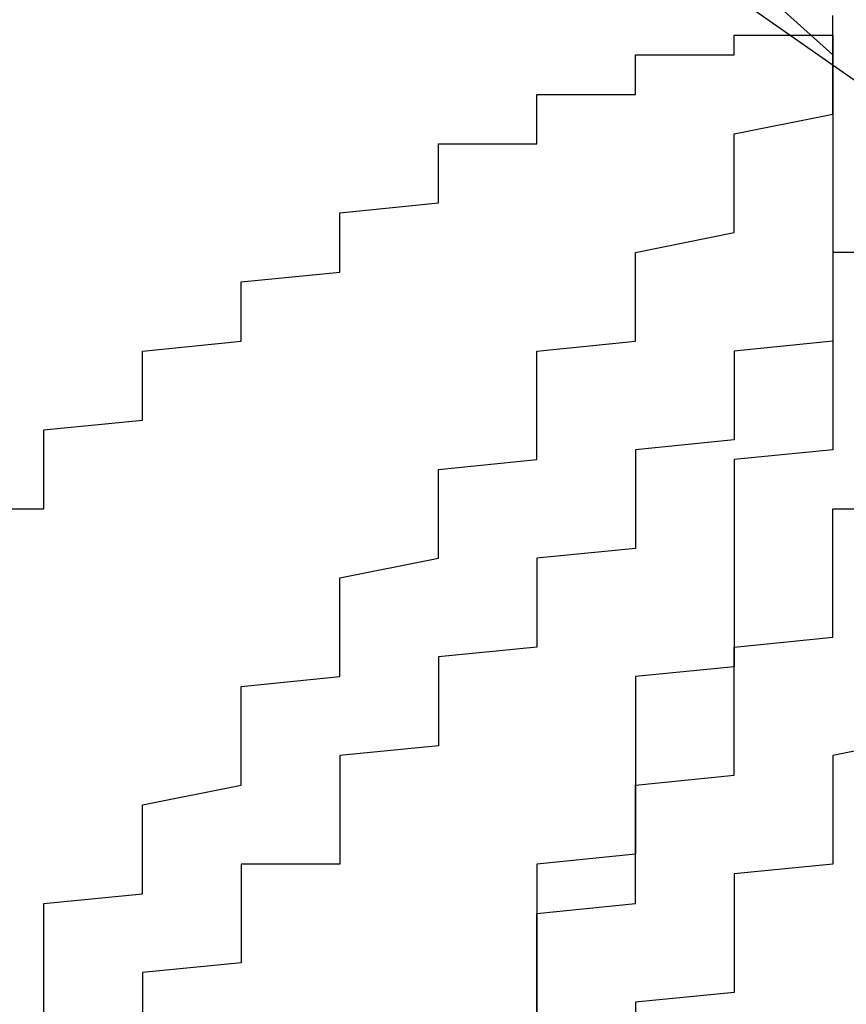
# Model space of a CAD drawing. Extents: x 1356 to 1656, y -243 to 660.
# Drawn here: x 1568 to 1568, y 189 to 189 of the extents above; entities that cross this region are included whole.
import ezdxf

# ---------------------------------------------------------------- set-up
doc = ezdxf.new("R2010")
doc.units = 0
doc.header["$LTSCALE"] = 20
doc.layers.get('0').update_dxf_attribs({"linetype": 'CONTINUOUS'})
doc.layers.add('STEMPEL', color=3, linetype='CONTINUOUS')

# ---------------------------------------------------------------- blocks, each defined once
blk = doc.blocks.new('A$C8DFAE243')
at = {"color": 1}
for points in [[(1165.21, -205.517, 0), (1165.23, -205.535, 0), (1165.25, -205.553, 0), (1165.27, -205.572, 0), (1165.3, -205.59, 0), (1165.32, -205.608, 0), (1165.34, -205.626, 0), (1165.36, -205.644, 0), (1165.38, -205.661, 0), (1165.4, -205.679, 0)], [(1165.21, -205.517, 0), (1165.24, -205.538, 0), (1165.26, -205.56, 0), (1165.29, -205.581, 0), (1165.31, -205.602, 0), (1165.33, -205.624, 0), (1165.36, -205.645, 0), (1165.38, -205.666, 0), (1165.41, -205.687, 0), (1165.43, -205.708, 0), (1165.46, -205.729, 0)], [(1165.21, -205.517, 0), (1165.23, -205.535, 0), (1165.25, -205.553, 0), (1165.27, -205.572, 0), (1165.3, -205.59, 0), (1165.32, -205.608, 0), (1165.34, -205.626, 0), (1165.36, -205.644, 0), (1165.38, -205.661, 0), (1165.4, -205.679, 0)], [(1165.21, -205.517, 0), (1165.24, -205.538, 0), (1165.26, -205.56, 0), (1165.29, -205.581, 0), (1165.31, -205.602, 0), (1165.33, -205.624, 0), (1165.36, -205.645, 0), (1165.38, -205.666, 0), (1165.41, -205.687, 0), (1165.43, -205.708, 0), (1165.46, -205.729, 0)], [(1165.31, -205.725, 0), (1165.32, -205.725, 0), (1165.32, -205.724, 0), (1165.32, -205.723, 0), (1165.32, -205.723, 0), (1165.32, -205.722, 0), (1165.32, -205.721, 0), (1165.32, -205.721, 0), (1165.32, -205.72, 0), (1165.32, -205.719, 0), (1165.32, -205.719, 0), (1165.32, -205.718, 0), (1165.32, -205.718, 0), (1165.32, -205.717, 0), (1165.33, -205.716, 0), (1165.33, -205.716, 0), (1165.33, -205.715, 0), (1165.33, -205.715, 0), (1165.33, -205.714, 0), (1165.33, -205.714, 0), (1165.33, -205.713, 0), (1165.33, -205.712, 0), (1165.33, -205.712, 0), (1165.33, -205.711, 0), (1165.33, -205.711, 0), (1165.33, -205.71, 0), (1165.33, -205.71, 0), (1165.33, -205.709, 0), (1165.34, -205.708, 0), (1165.34, -205.708, 0), (1165.34, -205.707, 0), (1165.34, -205.707, 0), (1165.34, -205.706, 0), (1165.34, -205.706, 0), (1165.34, -205.705, 0), (1165.34, -205.705, 0), (1165.34, -205.704, 0), (1165.34, -205.704, 0), (1165.34, -205.703, 0), (1165.34, -205.703, 0), (1165.34, -205.702, 0), (1165.34, -205.702, 0), (1165.35, -205.701, 0), (1165.35, -205.701, 0), (1165.35, -205.7, 0), (1165.35, -205.7, 0), (1165.35, -205.699, 0), (1165.35, -205.699, 0), (1165.35, -205.698, 0), (1165.35, -205.698, 0), (1165.35, -205.697, 0), (1165.35, -205.697, 0), (1165.35, -205.696, 0), (1165.35, -205.696, 0), (1165.35, -205.696, 0), (1165.35, -205.695, 0), (1165.35, -205.695, 0), (1165.36, -205.694, 0), (1165.36, -205.694, 0), (1165.36, -205.693, 0), (1165.36, -205.693, 0), (1165.36, -205.693, 0), (1165.36, -205.692, 0), (1165.36, -205.692, 0), (1165.36, -205.691, 0), (1165.36, -205.691, 0), (1165.36, -205.691, 0), (1165.36, -205.69, 0), (1165.36, -205.69, 0), (1165.36, -205.69, 0), (1165.36, -205.689, 0), (1165.36, -205.689, 0), (1165.36, -205.688, 0), (1165.37, -205.688, 0), (1165.37, -205.688, 0), (1165.37, -205.687, 0), (1165.37, -205.687, 0), (1165.37, -205.687, 0), (1165.37, -205.686, 0), (1165.37, -205.686, 0), (1165.37, -205.686, 0), (1165.37, -205.686, 0), (1165.37, -205.685, 0), (1165.37, -205.685, 0), (1165.37, -205.685, 0), (1165.37, -205.684, 0), (1165.37, -205.684, 0), (1165.37, -205.684, 0), (1165.37, -205.684, 0), (1165.37, -205.683, 0), (1165.37, -205.683, 0), (1165.37, -205.683, 0), (1165.38, -205.683, 0), (1165.38, -205.682, 0), (1165.38, -205.682, 0), (1165.38, -205.682, 0), (1165.38, -205.682, 0), (1165.38, -205.682, 0), (1165.38, -205.681, 0), (1165.38, -205.681, 0), (1165.38, -205.681, 0), (1165.38, -205.681, 0), (1165.38, -205.681, 0), (1165.38, -205.68, 0), (1165.38, -205.68, 0), (1165.38, -205.68, 0), (1165.38, -205.68, 0), (1165.38, -205.68, 0), (1165.38, -205.68, 0), (1165.38, -205.679, 0), (1165.38, -205.679, 0), (1165.38, -205.679, 0), (1165.38, -205.679, 0), (1165.38, -205.679, 0), (1165.39, -205.679, 0), (1165.39, -205.679, 0), (1165.39, -205.678, 0), (1165.39, -205.678, 0), (1165.39, -205.678, 0), (1165.39, -205.678, 0), (1165.39, -205.678, 0), (1165.39, -205.678, 0), (1165.39, -205.678, 0), (1165.39, -205.678, 0), (1165.39, -205.678, 0), (1165.39, -205.678, 0), (1165.39, -205.678, 0), (1165.39, -205.678, 0), (1165.39, -205.678, 0), (1165.39, -205.677, 0), (1165.39, -205.677, 0), (1165.39, -205.677, 0), (1165.39, -205.677, 0), (1165.39, -205.677, 0), (1165.39, -205.677, 0), (1165.39, -205.677, 0), (1165.39, -205.677, 0), (1165.39, -205.677, 0), (1165.39, -205.677, 0), (1165.39, -205.677, 0), (1165.39, -205.677, 0), (1165.39, -205.677, 0), (1165.39, -205.677, 0), (1165.39, -205.677, 0), (1165.39, -205.677, 0), (1165.4, -205.677, 0), (1165.4, -205.677, 0), (1165.4, -205.677, 0), (1165.4, -205.677, 0), (1165.4, -205.678, 0), (1165.4, -205.678, 0), (1165.4, -205.678, 0), (1165.4, -205.678, 0), (1165.4, -205.678, 0), (1165.4, -205.678, 0), (1165.4, -205.678, 0), (1165.4, -205.678, 0), (1165.4, -205.678, 0), (1165.4, -205.678, 0), (1165.4, -205.678, 0), (1165.4, -205.678, 0), (1165.4, -205.678, 0), (1165.4, -205.679, 0), (1165.4, -205.679, 0), (1165.4, -205.679, 0), (1165.4, -205.679, 0), (1165.4, -205.679, 0), (1165.4, -205.679, 0), (1165.4, -205.679, 0), (1165.4, -205.68, 0), (1165.4, -205.68, 0), (1165.4, -205.68, 0), (1165.4, -205.68, 0), (1165.4, -205.68, 0), (1165.4, -205.68, 0), (1165.4, -205.681, 0), (1165.4, -205.681, 0), (1165.4, -205.681, 0), (1165.4, -205.681, 0), (1165.4, -205.681, 0), (1165.4, -205.682, 0), (1165.4, -205.682, 0), (1165.4, -205.682, 0), (1165.4, -205.682, 0), (1165.4, -205.682, 0), (1165.4, -205.683, 0), (1165.4, -205.683, 0), (1165.4, -205.683, 0), (1165.4, -205.683, 0), (1165.4, -205.684, 0), (1165.4, -205.684, 0), (1165.4, -205.684, 0), (1165.4, -205.684, 0), (1165.4, -205.685, 0), (1165.4, -205.685, 0), (1165.4, -205.685, 0), (1165.4, -205.686, 0), (1165.4, -205.686, 0), (1165.4, -205.686, 0), (1165.4, -205.686, 0), (1165.4, -205.687, 0), (1165.4, -205.687, 0), (1165.4, -205.687, 0), (1165.4, -205.688, 0), (1165.4, -205.688, 0), (1165.4, -205.688, 0), (1165.4, -205.689, 0), (1165.4, -205.689, 0), (1165.4, -205.69, 0), (1165.4, -205.69, 0), (1165.4, -205.69, 0), (1165.4, -205.691, 0), (1165.4, -205.691, 0), (1165.4, -205.691, 0), (1165.4, -205.692, 0), (1165.4, -205.692, 0), (1165.4, -205.693, 0), (1165.4, -205.693, 0), (1165.4, -205.693, 0), (1165.4, -205.694, 0), (1165.4, -205.694, 0), (1165.4, -205.695, 0), (1165.4, -205.695, 0), (1165.4, -205.696, 0), (1165.4, -205.696, 0), (1165.4, -205.696, 0), (1165.4, -205.697, 0), (1165.4, -205.697, 0), (1165.4, -205.698, 0), (1165.4, -205.698, 0), (1165.4, -205.699, 0), (1165.4, -205.699, 0), (1165.4, -205.7, 0), (1165.4, -205.7, 0), (1165.4, -205.701, 0), (1165.4, -205.701, 0), (1165.4, -205.702, 0), (1165.4, -205.702, 0), (1165.4, -205.703, 0), (1165.4, -205.703, 0), (1165.4, -205.704, 0), (1165.4, -205.704, 0), (1165.4, -205.705, 0), (1165.4, -205.705, 0), (1165.4, -205.706, 0), (1165.4, -205.706, 0), (1165.4, -205.707, 0), (1165.4, -205.707, 0), (1165.4, -205.708, 0), (1165.4, -205.708, 0), (1165.4, -205.709, 0), (1165.4, -205.71, 0), (1165.4, -205.71, 0), (1165.4, -205.711, 0), (1165.4, -205.711, 0), (1165.4, -205.712, 0), (1165.4, -205.712, 0), (1165.4, -205.713, 0), (1165.4, -205.714, 0), (1165.4, -205.714, 0), (1165.4, -205.715, 0), (1165.4, -205.715, 0), (1165.4, -205.716, 0), (1165.4, -205.716, 0), (1165.4, -205.717, 0), (1165.4, -205.718, 0), (1165.4, -205.718, 0), (1165.4, -205.719, 0), (1165.4, -205.719, 0), (1165.39, -205.72, 0), (1165.39, -205.721, 0), (1165.39, -205.721, 0), (1165.39, -205.722, 0), (1165.39, -205.723, 0), (1165.39, -205.723, 0), (1165.39, -205.724, 0), (1165.39, -205.725, 0), (1165.39, -205.725, 0), (1165.39, -205.726, 0), (1165.39, -205.726, 0), (1165.39, -205.727, 0), (1165.39, -205.728, 0), (1165.39, -205.729, 0), (1165.39, -205.729, 0), (1165.39, -205.73, 0), (1165.39, -205.731, 0), (1165.39, -205.731, 0), (1165.39, -205.732, 0), (1165.39, -205.733, 0), (1165.39, -205.733, 0), (1165.39, -205.734, 0), (1165.39, -205.735, 0), (1165.39, -205.736, 0), (1165.39, -205.736, 0), (1165.39, -205.737, 0), (1165.39, -205.738, 0), (1165.39, -205.739, 0), (1165.39, -205.739, 0), (1165.39, -205.74, 0), (1165.39, -205.741, 0), (1165.38, -205.742, 0), (1165.38, -205.743, 0), (1165.38, -205.743, 0), (1165.38, -205.744, 0), (1165.38, -205.745, 0), (1165.38, -205.746, 0), (1165.38, -205.747, 0), (1165.38, -205.747, 0), (1165.38, -205.748, 0), (1165.38, -205.749, 0), (1165.38, -205.75, 0), (1165.38, -205.751, 0), (1165.38, -205.752, 0), (1165.38, -205.753, 0), (1165.38, -205.753, 0), (1165.38, -205.754, 0), (1165.38, -205.755, 0), (1165.38, -205.756, 0), (1165.38, -205.757, 0), (1165.38, -205.758, 0), (1165.38, -205.759, 0), (1165.38, -205.76, 0), (1165.37, -205.761, 0), (1165.37, -205.761, 0), (1165.37, -205.762, 0), (1165.37, -205.763, 0), (1165.37, -205.764, 0), (1165.37, -205.765, 0), (1165.37, -205.766, 0), (1165.37, -205.767, 0), (1165.37, -205.768, 0), (1165.37, -205.769, 0), (1165.37, -205.77, 0), (1165.37, -205.771, 0), (1165.37, -205.772, 0), (1165.37, -205.773, 0), (1165.37, -205.774, 0), (1165.37, -205.775, 0), (1165.37, -205.776, 0)], [(1165.31, -205.725, 0), (1165.32, -205.725, 0), (1165.32, -205.724, 0), (1165.32, -205.723, 0), (1165.32, -205.723, 0), (1165.32, -205.722, 0), (1165.32, -205.721, 0), (1165.32, -205.721, 0), (1165.32, -205.72, 0), (1165.32, -205.719, 0), (1165.32, -205.719, 0), (1165.32, -205.718, 0), (1165.32, -205.718, 0), (1165.32, -205.717, 0), (1165.33, -205.716, 0), (1165.33, -205.716, 0), (1165.33, -205.715, 0), (1165.33, -205.715, 0), (1165.33, -205.714, 0), (1165.33, -205.714, 0), (1165.33, -205.713, 0), (1165.33, -205.712, 0), (1165.33, -205.712, 0), (1165.33, -205.711, 0), (1165.33, -205.711, 0), (1165.33, -205.71, 0), (1165.33, -205.71, 0), (1165.33, -205.709, 0), (1165.34, -205.708, 0), (1165.34, -205.708, 0), (1165.34, -205.707, 0), (1165.34, -205.707, 0), (1165.34, -205.706, 0), (1165.34, -205.706, 0), (1165.34, -205.705, 0), (1165.34, -205.705, 0), (1165.34, -205.704, 0), (1165.34, -205.704, 0), (1165.34, -205.703, 0), (1165.34, -205.703, 0), (1165.34, -205.702, 0), (1165.34, -205.702, 0), (1165.35, -205.701, 0), (1165.35, -205.701, 0), (1165.35, -205.7, 0), (1165.35, -205.7, 0), (1165.35, -205.699, 0), (1165.35, -205.699, 0), (1165.35, -205.698, 0), (1165.35, -205.698, 0), (1165.35, -205.697, 0), (1165.35, -205.697, 0), (1165.35, -205.696, 0), (1165.35, -205.696, 0), (1165.35, -205.696, 0), (1165.35, -205.695, 0), (1165.35, -205.695, 0), (1165.36, -205.694, 0), (1165.36, -205.694, 0), (1165.36, -205.693, 0), (1165.36, -205.693, 0), (1165.36, -205.693, 0), (1165.36, -205.692, 0), (1165.36, -205.692, 0), (1165.36, -205.691, 0), (1165.36, -205.691, 0), (1165.36, -205.691, 0), (1165.36, -205.69, 0), (1165.36, -205.69, 0), (1165.36, -205.69, 0), (1165.36, -205.689, 0), (1165.36, -205.689, 0), (1165.36, -205.688, 0), (1165.37, -205.688, 0), (1165.37, -205.688, 0), (1165.37, -205.687, 0), (1165.37, -205.687, 0), (1165.37, -205.687, 0), (1165.37, -205.686, 0), (1165.37, -205.686, 0), (1165.37, -205.686, 0), (1165.37, -205.686, 0), (1165.37, -205.685, 0), (1165.37, -205.685, 0), (1165.37, -205.685, 0), (1165.37, -205.684, 0), (1165.37, -205.684, 0), (1165.37, -205.684, 0), (1165.37, -205.684, 0), (1165.37, -205.683, 0), (1165.37, -205.683, 0), (1165.37, -205.683, 0), (1165.38, -205.683, 0), (1165.38, -205.682, 0), (1165.38, -205.682, 0), (1165.38, -205.682, 0), (1165.38, -205.682, 0), (1165.38, -205.682, 0), (1165.38, -205.681, 0), (1165.38, -205.681, 0), (1165.38, -205.681, 0), (1165.38, -205.681, 0), (1165.38, -205.681, 0), (1165.38, -205.68, 0), (1165.38, -205.68, 0), (1165.38, -205.68, 0), (1165.38, -205.68, 0), (1165.38, -205.68, 0), (1165.38, -205.68, 0), (1165.38, -205.679, 0), (1165.38, -205.679, 0), (1165.38, -205.679, 0), (1165.38, -205.679, 0), (1165.38, -205.679, 0), (1165.39, -205.679, 0), (1165.39, -205.679, 0), (1165.39, -205.678, 0), (1165.39, -205.678, 0), (1165.39, -205.678, 0), (1165.39, -205.678, 0), (1165.39, -205.678, 0), (1165.39, -205.678, 0), (1165.39, -205.678, 0), (1165.39, -205.678, 0), (1165.39, -205.678, 0), (1165.39, -205.678, 0), (1165.39, -205.678, 0), (1165.39, -205.678, 0), (1165.39, -205.678, 0), (1165.39, -205.677, 0), (1165.39, -205.677, 0), (1165.39, -205.677, 0), (1165.39, -205.677, 0), (1165.39, -205.677, 0), (1165.39, -205.677, 0), (1165.39, -205.677, 0), (1165.39, -205.677, 0), (1165.39, -205.677, 0), (1165.39, -205.677, 0), (1165.39, -205.677, 0), (1165.39, -205.677, 0), (1165.39, -205.677, 0), (1165.39, -205.677, 0), (1165.39, -205.677, 0), (1165.39, -205.677, 0), (1165.4, -205.677, 0), (1165.4, -205.677, 0), (1165.4, -205.677, 0), (1165.4, -205.677, 0), (1165.4, -205.678, 0), (1165.4, -205.678, 0), (1165.4, -205.678, 0), (1165.4, -205.678, 0), (1165.4, -205.678, 0), (1165.4, -205.678, 0), (1165.4, -205.678, 0), (1165.4, -205.678, 0), (1165.4, -205.678, 0), (1165.4, -205.678, 0), (1165.4, -205.678, 0), (1165.4, -205.678, 0), (1165.4, -205.678, 0), (1165.4, -205.679, 0), (1165.4, -205.679, 0), (1165.4, -205.679, 0), (1165.4, -205.679, 0), (1165.4, -205.679, 0), (1165.4, -205.679, 0), (1165.4, -205.679, 0), (1165.4, -205.68, 0), (1165.4, -205.68, 0), (1165.4, -205.68, 0), (1165.4, -205.68, 0), (1165.4, -205.68, 0), (1165.4, -205.68, 0), (1165.4, -205.681, 0), (1165.4, -205.681, 0), (1165.4, -205.681, 0), (1165.4, -205.681, 0), (1165.4, -205.681, 0), (1165.4, -205.682, 0), (1165.4, -205.682, 0), (1165.4, -205.682, 0), (1165.4, -205.682, 0), (1165.4, -205.682, 0), (1165.4, -205.683, 0), (1165.4, -205.683, 0), (1165.4, -205.683, 0), (1165.4, -205.683, 0), (1165.4, -205.684, 0), (1165.4, -205.684, 0), (1165.4, -205.684, 0), (1165.4, -205.684, 0), (1165.4, -205.685, 0), (1165.4, -205.685, 0), (1165.4, -205.685, 0), (1165.4, -205.686, 0), (1165.4, -205.686, 0), (1165.4, -205.686, 0), (1165.4, -205.686, 0), (1165.4, -205.687, 0), (1165.4, -205.687, 0), (1165.4, -205.687, 0), (1165.4, -205.688, 0), (1165.4, -205.688, 0), (1165.4, -205.688, 0), (1165.4, -205.689, 0), (1165.4, -205.689, 0), (1165.4, -205.69, 0), (1165.4, -205.69, 0), (1165.4, -205.69, 0), (1165.4, -205.691, 0), (1165.4, -205.691, 0), (1165.4, -205.691, 0), (1165.4, -205.692, 0), (1165.4, -205.692, 0), (1165.4, -205.693, 0), (1165.4, -205.693, 0), (1165.4, -205.693, 0), (1165.4, -205.694, 0), (1165.4, -205.694, 0), (1165.4, -205.695, 0), (1165.4, -205.695, 0), (1165.4, -205.696, 0), (1165.4, -205.696, 0), (1165.4, -205.696, 0), (1165.4, -205.697, 0), (1165.4, -205.697, 0), (1165.4, -205.698, 0), (1165.4, -205.698, 0), (1165.4, -205.699, 0), (1165.4, -205.699, 0), (1165.4, -205.7, 0), (1165.4, -205.7, 0), (1165.4, -205.701, 0), (1165.4, -205.701, 0), (1165.4, -205.702, 0), (1165.4, -205.702, 0), (1165.4, -205.703, 0), (1165.4, -205.703, 0), (1165.4, -205.704, 0), (1165.4, -205.704, 0), (1165.4, -205.705, 0), (1165.4, -205.705, 0), (1165.4, -205.706, 0), (1165.4, -205.706, 0), (1165.4, -205.707, 0), (1165.4, -205.707, 0), (1165.4, -205.708, 0), (1165.4, -205.708, 0), (1165.4, -205.709, 0), (1165.4, -205.71, 0), (1165.4, -205.71, 0), (1165.4, -205.711, 0), (1165.4, -205.711, 0), (1165.4, -205.712, 0), (1165.4, -205.712, 0), (1165.4, -205.713, 0), (1165.4, -205.714, 0), (1165.4, -205.714, 0), (1165.4, -205.715, 0), (1165.4, -205.715, 0), (1165.4, -205.716, 0), (1165.4, -205.716, 0), (1165.4, -205.717, 0), (1165.4, -205.718, 0), (1165.4, -205.718, 0), (1165.4, -205.719, 0), (1165.4, -205.719, 0), (1165.39, -205.72, 0), (1165.39, -205.721, 0), (1165.39, -205.721, 0), (1165.39, -205.722, 0), (1165.39, -205.723, 0), (1165.39, -205.723, 0), (1165.39, -205.724, 0), (1165.39, -205.725, 0), (1165.39, -205.725, 0), (1165.39, -205.726, 0), (1165.39, -205.726, 0), (1165.39, -205.727, 0), (1165.39, -205.728, 0), (1165.39, -205.729, 0), (1165.39, -205.729, 0), (1165.39, -205.73, 0), (1165.39, -205.731, 0), (1165.39, -205.731, 0), (1165.39, -205.732, 0), (1165.39, -205.733, 0), (1165.39, -205.733, 0), (1165.39, -205.734, 0), (1165.39, -205.735, 0), (1165.39, -205.736, 0), (1165.39, -205.736, 0), (1165.39, -205.737, 0), (1165.39, -205.738, 0), (1165.39, -205.739, 0), (1165.39, -205.739, 0), (1165.39, -205.74, 0), (1165.39, -205.741, 0), (1165.38, -205.742, 0), (1165.38, -205.743, 0), (1165.38, -205.743, 0), (1165.38, -205.744, 0), (1165.38, -205.745, 0), (1165.38, -205.746, 0), (1165.38, -205.747, 0), (1165.38, -205.747, 0), (1165.38, -205.748, 0), (1165.38, -205.749, 0), (1165.38, -205.75, 0), (1165.38, -205.751, 0), (1165.38, -205.752, 0), (1165.38, -205.753, 0), (1165.38, -205.753, 0), (1165.38, -205.754, 0), (1165.38, -205.755, 0), (1165.38, -205.756, 0), (1165.38, -205.757, 0), (1165.38, -205.758, 0), (1165.38, -205.759, 0), (1165.38, -205.76, 0), (1165.37, -205.761, 0), (1165.37, -205.761, 0), (1165.37, -205.762, 0), (1165.37, -205.763, 0), (1165.37, -205.764, 0), (1165.37, -205.765, 0), (1165.37, -205.766, 0), (1165.37, -205.767, 0), (1165.37, -205.768, 0), (1165.37, -205.769, 0), (1165.37, -205.77, 0), (1165.37, -205.771, 0), (1165.37, -205.772, 0), (1165.37, -205.773, 0), (1165.37, -205.774, 0), (1165.37, -205.775, 0), (1165.37, -205.776, 0)], [(1165.37, -205.776, 0), (1165.37, -205.775, 0), (1165.37, -205.774, 0), (1165.37, -205.773, 0), (1165.37, -205.772, 0), (1165.37, -205.771, 0), (1165.37, -205.77, 0), (1165.37, -205.769, 0), (1165.37, -205.768, 0), (1165.37, -205.767, 0), (1165.37, -205.766, 0), (1165.38, -205.765, 0), (1165.38, -205.764, 0), (1165.38, -205.764, 0), (1165.38, -205.763, 0), (1165.38, -205.762, 0), (1165.38, -205.761, 0), (1165.38, -205.76, 0), (1165.38, -205.759, 0), (1165.38, -205.758, 0), (1165.38, -205.757, 0), (1165.38, -205.757, 0), (1165.38, -205.756, 0), (1165.38, -205.755, 0), (1165.38, -205.754, 0), (1165.38, -205.753, 0), (1165.39, -205.752, 0), (1165.39, -205.752, 0), (1165.39, -205.751, 0), (1165.39, -205.75, 0), (1165.39, -205.749, 0), (1165.39, -205.748, 0), (1165.39, -205.748, 0), (1165.39, -205.747, 0), (1165.39, -205.746, 0), (1165.39, -205.745, 0), (1165.39, -205.744, 0), (1165.39, -205.744, 0), (1165.39, -205.743, 0), (1165.39, -205.742, 0), (1165.39, -205.741, 0), (1165.39, -205.741, 0), (1165.39, -205.74, 0), (1165.39, -205.739, 0), (1165.4, -205.738, 0), (1165.4, -205.738, 0), (1165.4, -205.737, 0), (1165.4, -205.736, 0), (1165.4, -205.735, 0), (1165.4, -205.735, 0), (1165.4, -205.734, 0), (1165.4, -205.733, 0), (1165.4, -205.733, 0), (1165.4, -205.732, 0), (1165.4, -205.731, 0), (1165.4, -205.731, 0), (1165.4, -205.73, 0), (1165.4, -205.729, 0), (1165.4, -205.729, 0), (1165.4, -205.728, 0), (1165.4, -205.727, 0), (1165.4, -205.727, 0), (1165.4, -205.726, 0), (1165.4, -205.725, 0), (1165.41, -205.725, 0)], [(1165.37, -205.776, 0), (1165.37, -205.775, 0), (1165.37, -205.774, 0), (1165.37, -205.773, 0), (1165.37, -205.772, 0), (1165.37, -205.771, 0), (1165.37, -205.77, 0), (1165.37, -205.769, 0), (1165.37, -205.768, 0), (1165.37, -205.767, 0), (1165.37, -205.766, 0), (1165.38, -205.765, 0), (1165.38, -205.764, 0), (1165.38, -205.764, 0), (1165.38, -205.763, 0), (1165.38, -205.762, 0), (1165.38, -205.761, 0), (1165.38, -205.76, 0), (1165.38, -205.759, 0), (1165.38, -205.758, 0), (1165.38, -205.757, 0), (1165.38, -205.757, 0), (1165.38, -205.756, 0), (1165.38, -205.755, 0), (1165.38, -205.754, 0), (1165.38, -205.753, 0), (1165.39, -205.752, 0), (1165.39, -205.752, 0), (1165.39, -205.751, 0), (1165.39, -205.75, 0), (1165.39, -205.749, 0), (1165.39, -205.748, 0), (1165.39, -205.748, 0), (1165.39, -205.747, 0), (1165.39, -205.746, 0), (1165.39, -205.745, 0), (1165.39, -205.744, 0), (1165.39, -205.744, 0), (1165.39, -205.743, 0), (1165.39, -205.742, 0), (1165.39, -205.741, 0), (1165.39, -205.741, 0), (1165.39, -205.74, 0), (1165.39, -205.739, 0), (1165.4, -205.738, 0), (1165.4, -205.738, 0), (1165.4, -205.737, 0), (1165.4, -205.736, 0), (1165.4, -205.735, 0), (1165.4, -205.735, 0), (1165.4, -205.734, 0), (1165.4, -205.733, 0), (1165.4, -205.733, 0), (1165.4, -205.732, 0), (1165.4, -205.731, 0), (1165.4, -205.731, 0), (1165.4, -205.73, 0), (1165.4, -205.729, 0), (1165.4, -205.729, 0), (1165.4, -205.728, 0), (1165.4, -205.727, 0), (1165.4, -205.727, 0), (1165.4, -205.726, 0), (1165.4, -205.725, 0), (1165.41, -205.725, 0)], [(1165.41, -205.748, 0), (1165.4, -205.75, 0), (1165.4, -205.751, 0), (1165.4, -205.752, 0), (1165.4, -205.754, 0), (1165.4, -205.755, 0), (1165.4, -205.757, 0), (1165.4, -205.758, 0), (1165.4, -205.76, 0), (1165.4, -205.761, 0), (1165.39, -205.762, 0), (1165.39, -205.764, 0), (1165.39, -205.765, 0), (1165.39, -205.767, 0), (1165.39, -205.768, 0), (1165.39, -205.77, 0), (1165.39, -205.771, 0), (1165.39, -205.773, 0), (1165.39, -205.774, 0), (1165.38, -205.775, 0), (1165.38, -205.777, 0)], [(1165.41, -205.748, 0), (1165.4, -205.75, 0), (1165.4, -205.751, 0), (1165.4, -205.752, 0), (1165.4, -205.754, 0), (1165.4, -205.755, 0), (1165.4, -205.757, 0), (1165.4, -205.758, 0), (1165.4, -205.76, 0), (1165.4, -205.761, 0), (1165.39, -205.762, 0), (1165.39, -205.764, 0), (1165.39, -205.765, 0), (1165.39, -205.767, 0), (1165.39, -205.768, 0), (1165.39, -205.77, 0), (1165.39, -205.771, 0), (1165.39, -205.773, 0), (1165.39, -205.774, 0), (1165.38, -205.775, 0), (1165.38, -205.777, 0)]]:
    blk.add_polyline3d(points, dxfattribs=at)
for points in [[(1165.32, -205.776, 0), (1165.32, -205.774, 0), (1165.32, -205.772, 0), (1165.32, -205.771, 0), (1165.32, -205.769, 0), (1165.32, -205.767, 0), (1165.32, -205.765, 0), (1165.33, -205.764, 0), (1165.33, -205.762, 0), (1165.33, -205.76, 0), (1165.33, -205.758, 0), (1165.33, -205.757, 0), (1165.33, -205.755, 0), (1165.34, -205.753, 0), (1165.34, -205.752, 0), (1165.34, -205.75, 0), (1165.34, -205.748, 0), (1165.34, -205.747, 0), (1165.34, -205.745, 0), (1165.34, -205.743, 0), (1165.35, -205.742, 0), (1165.35, -205.74, 0), (1165.35, -205.738, 0), (1165.35, -205.737, 0), (1165.35, -205.735, 0), (1165.35, -205.734, 0), (1165.35, -205.732, 0), (1165.36, -205.73, 0), (1165.36, -205.729, 0), (1165.36, -205.727, 0), (1165.36, -205.726, 0), (1165.36, -205.724, 0), (1165.36, -205.723, 0), (1165.36, -205.721, 0), (1165.37, -205.72, 0), (1165.37, -205.718, 0), (1165.37, -205.717, 0), (1165.37, -205.715, 0), (1165.37, -205.714, 0), (1165.37, -205.712, 0), (1165.37, -205.711, 0), (1165.37, -205.709, 0), (1165.38, -205.708, 0), (1165.38, -205.706, 0), (1165.38, -205.705, 0), (1165.38, -205.703, 0), (1165.38, -205.702, 0), (1165.38, -205.7, 0), (1165.38, -205.699, 0), (1165.39, -205.697, 0), (1165.39, -205.696, 0), (1165.39, -205.694, 0), (1165.39, -205.693, 0), (1165.39, -205.691, 0), (1165.39, -205.69, 0), (1165.39, -205.688, 0), (1165.39, -205.687, 0), (1165.4, -205.685, 0), (1165.4, -205.684, 0), (1165.4, -205.683, 0), (1165.4, -205.681, 0), (1165.4, -205.68, 0), (1165.4, -205.678, 0), (1165.4, -205.677, 0), (1165.4, -205.675, 0)], [(1165.32, -205.776, 0), (1165.32, -205.774, 0), (1165.32, -205.772, 0), (1165.32, -205.771, 0), (1165.32, -205.769, 0), (1165.32, -205.767, 0), (1165.32, -205.765, 0), (1165.33, -205.764, 0), (1165.33, -205.762, 0), (1165.33, -205.76, 0), (1165.33, -205.758, 0), (1165.33, -205.757, 0), (1165.33, -205.755, 0), (1165.34, -205.753, 0), (1165.34, -205.752, 0), (1165.34, -205.75, 0), (1165.34, -205.748, 0), (1165.34, -205.747, 0), (1165.34, -205.745, 0), (1165.34, -205.743, 0), (1165.35, -205.742, 0), (1165.35, -205.74, 0), (1165.35, -205.738, 0), (1165.35, -205.737, 0), (1165.35, -205.735, 0), (1165.35, -205.734, 0), (1165.35, -205.732, 0), (1165.36, -205.73, 0), (1165.36, -205.729, 0), (1165.36, -205.727, 0), (1165.36, -205.726, 0), (1165.36, -205.724, 0), (1165.36, -205.723, 0), (1165.36, -205.721, 0), (1165.37, -205.72, 0), (1165.37, -205.718, 0), (1165.37, -205.717, 0), (1165.37, -205.715, 0), (1165.37, -205.714, 0), (1165.37, -205.712, 0), (1165.37, -205.711, 0), (1165.37, -205.709, 0), (1165.38, -205.708, 0), (1165.38, -205.706, 0), (1165.38, -205.705, 0), (1165.38, -205.703, 0), (1165.38, -205.702, 0), (1165.38, -205.7, 0), (1165.38, -205.699, 0), (1165.39, -205.697, 0), (1165.39, -205.696, 0), (1165.39, -205.694, 0), (1165.39, -205.693, 0), (1165.39, -205.691, 0), (1165.39, -205.69, 0), (1165.39, -205.688, 0), (1165.39, -205.687, 0), (1165.4, -205.685, 0), (1165.4, -205.684, 0), (1165.4, -205.683, 0), (1165.4, -205.681, 0), (1165.4, -205.68, 0), (1165.4, -205.678, 0), (1165.4, -205.677, 0), (1165.4, -205.675, 0)], [(1165.41, -205.699, 0), (1165.4, -205.699, 0), (1165.4, -205.699, 0), (1165.4, -205.7, 0), (1165.4, -205.7, 0), (1165.4, -205.701, 0), (1165.4, -205.701, 0), (1165.4, -205.702, 0), (1165.4, -205.702, 0), (1165.4, -205.703, 0), (1165.4, -205.703, 0), (1165.4, -205.703, 0), (1165.4, -205.704, 0), (1165.4, -205.704, 0), (1165.4, -205.705, 0), (1165.4, -205.705, 0), (1165.4, -205.706, 0), (1165.4, -205.706, 0), (1165.4, -205.707, 0), (1165.4, -205.707, 0), (1165.4, -205.708, 0), (1165.4, -205.708, 0), (1165.39, -205.709, 0), (1165.39, -205.709, 0), (1165.39, -205.71, 0), (1165.39, -205.71, 0), (1165.39, -205.711, 0), (1165.39, -205.711, 0), (1165.39, -205.712, 0), (1165.39, -205.712, 0), (1165.39, -205.713, 0), (1165.39, -205.713, 0), (1165.39, -205.714, 0), (1165.39, -205.715, 0), (1165.39, -205.715, 0), (1165.39, -205.716, 0), (1165.39, -205.716, 0), (1165.39, -205.717, 0), (1165.39, -205.717, 0), (1165.39, -205.718, 0), (1165.39, -205.718, 0), (1165.38, -205.719, 0), (1165.38, -205.719, 0), (1165.38, -205.72, 0), (1165.38, -205.721, 0), (1165.38, -205.721, 0), (1165.38, -205.722, 0), (1165.38, -205.722, 0), (1165.38, -205.723, 0), (1165.38, -205.723, 0), (1165.38, -205.724, 0), (1165.38, -205.725, 0), (1165.38, -205.725, 0), (1165.38, -205.726, 0), (1165.38, -205.727, 0), (1165.38, -205.727, 0), (1165.38, -205.728, 0), (1165.38, -205.728, 0), (1165.38, -205.729, 0), (1165.37, -205.73, 0), (1165.37, -205.73, 0), (1165.37, -205.731, 0), (1165.37, -205.732, 0), (1165.37, -205.732, 0), (1165.37, -205.733, 0), (1165.37, -205.734, 0), (1165.37, -205.734, 0), (1165.37, -205.735, 0), (1165.37, -205.736, 0), (1165.37, -205.736, 0), (1165.37, -205.737, 0), (1165.37, -205.738, 0), (1165.37, -205.738, 0), (1165.37, -205.739, 0), (1165.36, -205.74, 0), (1165.36, -205.74, 0), (1165.36, -205.741, 0), (1165.36, -205.742, 0), (1165.36, -205.743, 0), (1165.36, -205.743, 0), (1165.36, -205.744, 0), (1165.36, -205.745, 0), (1165.36, -205.746, 0), (1165.36, -205.746, 0), (1165.36, -205.747, 0), (1165.36, -205.748, 0), (1165.36, -205.749, 0), (1165.36, -205.749, 0), (1165.35, -205.75, 0), (1165.35, -205.751, 0), (1165.35, -205.752, 0), (1165.35, -205.753, 0), (1165.35, -205.753, 0), (1165.35, -205.754, 0), (1165.35, -205.755, 0), (1165.35, -205.756, 0), (1165.35, -205.757, 0), (1165.35, -205.757, 0), (1165.35, -205.758, 0), (1165.35, -205.759, 0), (1165.35, -205.76, 0), (1165.35, -205.761, 0), (1165.34, -205.761, 0), (1165.34, -205.762, 0), (1165.34, -205.763, 0), (1165.34, -205.764, 0), (1165.34, -205.765, 0), (1165.34, -205.766, 0), (1165.34, -205.767, 0), (1165.34, -205.767, 0), (1165.34, -205.768, 0), (1165.34, -205.769, 0), (1165.34, -205.77, 0), (1165.34, -205.771, 0), (1165.33, -205.772, 0), (1165.33, -205.773, 0), (1165.33, -205.774, 0), (1165.33, -205.774, 0), (1165.33, -205.775, 0), (1165.33, -205.776, 0)], [(1165.41, -205.699, 0), (1165.4, -205.699, 0), (1165.4, -205.699, 0), (1165.4, -205.7, 0), (1165.4, -205.7, 0), (1165.4, -205.701, 0), (1165.4, -205.701, 0), (1165.4, -205.702, 0), (1165.4, -205.702, 0), (1165.4, -205.703, 0), (1165.4, -205.703, 0), (1165.4, -205.703, 0), (1165.4, -205.704, 0), (1165.4, -205.704, 0), (1165.4, -205.705, 0), (1165.4, -205.705, 0), (1165.4, -205.706, 0), (1165.4, -205.706, 0), (1165.4, -205.707, 0), (1165.4, -205.707, 0), (1165.4, -205.708, 0), (1165.4, -205.708, 0), (1165.39, -205.709, 0), (1165.39, -205.709, 0), (1165.39, -205.71, 0), (1165.39, -205.71, 0), (1165.39, -205.711, 0), (1165.39, -205.711, 0), (1165.39, -205.712, 0), (1165.39, -205.712, 0), (1165.39, -205.713, 0), (1165.39, -205.713, 0), (1165.39, -205.714, 0), (1165.39, -205.715, 0), (1165.39, -205.715, 0), (1165.39, -205.716, 0), (1165.39, -205.716, 0), (1165.39, -205.717, 0), (1165.39, -205.717, 0), (1165.39, -205.718, 0), (1165.39, -205.718, 0), (1165.38, -205.719, 0), (1165.38, -205.719, 0), (1165.38, -205.72, 0), (1165.38, -205.721, 0), (1165.38, -205.721, 0), (1165.38, -205.722, 0), (1165.38, -205.722, 0), (1165.38, -205.723, 0), (1165.38, -205.723, 0), (1165.38, -205.724, 0), (1165.38, -205.725, 0), (1165.38, -205.725, 0), (1165.38, -205.726, 0), (1165.38, -205.727, 0), (1165.38, -205.727, 0), (1165.38, -205.728, 0), (1165.38, -205.728, 0), (1165.38, -205.729, 0), (1165.37, -205.73, 0), (1165.37, -205.73, 0), (1165.37, -205.731, 0), (1165.37, -205.732, 0), (1165.37, -205.732, 0), (1165.37, -205.733, 0), (1165.37, -205.734, 0), (1165.37, -205.734, 0), (1165.37, -205.735, 0), (1165.37, -205.736, 0), (1165.37, -205.736, 0), (1165.37, -205.737, 0), (1165.37, -205.738, 0), (1165.37, -205.738, 0), (1165.37, -205.739, 0), (1165.36, -205.74, 0), (1165.36, -205.74, 0), (1165.36, -205.741, 0), (1165.36, -205.742, 0), (1165.36, -205.743, 0), (1165.36, -205.743, 0), (1165.36, -205.744, 0), (1165.36, -205.745, 0), (1165.36, -205.746, 0), (1165.36, -205.746, 0), (1165.36, -205.747, 0), (1165.36, -205.748, 0), (1165.36, -205.749, 0), (1165.36, -205.749, 0), (1165.35, -205.75, 0), (1165.35, -205.751, 0), (1165.35, -205.752, 0), (1165.35, -205.753, 0), (1165.35, -205.753, 0), (1165.35, -205.754, 0), (1165.35, -205.755, 0), (1165.35, -205.756, 0), (1165.35, -205.757, 0), (1165.35, -205.757, 0), (1165.35, -205.758, 0), (1165.35, -205.759, 0), (1165.35, -205.76, 0), (1165.35, -205.761, 0), (1165.34, -205.761, 0), (1165.34, -205.762, 0), (1165.34, -205.763, 0), (1165.34, -205.764, 0), (1165.34, -205.765, 0), (1165.34, -205.766, 0), (1165.34, -205.767, 0), (1165.34, -205.767, 0), (1165.34, -205.768, 0), (1165.34, -205.769, 0), (1165.34, -205.77, 0), (1165.34, -205.771, 0), (1165.33, -205.772, 0), (1165.33, -205.773, 0), (1165.33, -205.774, 0), (1165.33, -205.774, 0), (1165.33, -205.775, 0), (1165.33, -205.776, 0)]]:
    blk.add_polyline3d(points)

msp = doc.modelspace()

# ---------------------------------------------------------------- block references
at = {"layer": 'STEMPEL'}
msp.add_blockref('A$C8DFAE243', (402.245694, 394.418995, -37.466173), dxfattribs=at)

doc.saveas('drawing.dxf')
